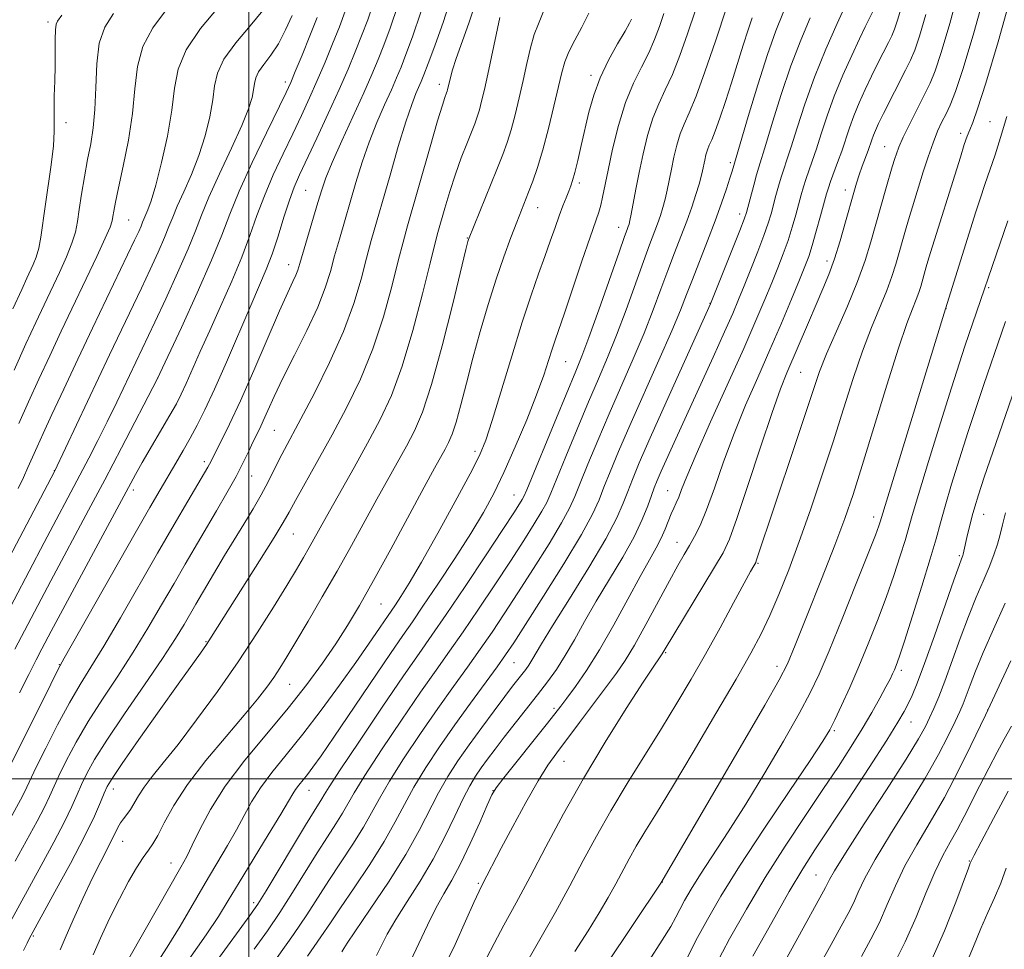
# Model space of a CAD drawing. Extents: x 2179800 to 2182700, y 339800 to 342700.
# Drawn here: x 2181462 to 2181626, y 340972 to 341126 of the extents above; entities that cross this region are included whole.
import ezdxf

# ---------------------------------------------------------------- set-up
doc = ezdxf.new("R2010")
doc.units = 0
doc.header["$MEASUREMENT"] = 0
for name, color, linetype, lineweight in [('32000', 7, 'Continuous', 0), ('DTM SPOT ELEVATION', 2, 'Continuous', 13), ('INDEX CONTOUR', 41, 'Continuous', 13), ('INTERMEDIATE CONTOUR', 44, 'Continuous', 0)]:
    doc.layers.add(name, color=color, linetype=linetype, lineweight=lineweight)

msp = doc.modelspace()

# ---------------------------------------------------------------- linework, layer by layer
at = {"layer": '32000', "flags": 128}
for points in [[(2181500, 340000), (2181500, 342500)], [(2182500, 341000), (2180000, 341000)]]:
    msp.add_lwpolyline(points, dxfattribs=at)
at = {"layer": 'DTM SPOT ELEVATION'}
for p in [(2181466.61, 341125.95, 1103.67), (2181556.93, 341117.08, 1135.63), (2181506.07, 341116, 1115.55), (2181531.67, 341115.56, 1127.47), (2181469.59, 341109.22, 1104.44), (2181623.3, 341109.36, 1163.08), (2181618.41, 341107.41, 1161.57), (2181605.76, 341105.24, 1157.14), (2181580.08, 341102.54, 1145.66), (2181554.98, 341099.14, 1136.37), (2181509.45, 341097.94, 1121.01), (2181599.25, 341097.99, 1155.43), (2181548.06, 341095.06, 1134.75), (2181581.65, 341094, 1147.49), (2181480.02, 341093, 1108.95), (2181561.52, 341091.77, 1139.34), (2181536.33, 341090, 1131.92), (2181506.63, 341085.59, 1121.34), (2181596.16, 341086.17, 1155.48), (2181623.09, 341081.75, 1166.24), (2181576.73, 341079.16, 1147.95), (2181615.95, 341078.23, 1164.02), (2181552.73, 341069.45, 1138.91), (2181591.79, 341067.67, 1156.99), (2181484.82, 341066.74, 1115.97), (2181504.23, 341058.02, 1124.96), (2181537.6, 341054.5, 1135.54), (2181492.59, 341052.8, 1121.61), (2181467.66, 341051.32, 1111.96), (2181500.44, 341050.4, 1124.84), (2181480.78, 341048.09, 1118.45), (2181569.66, 341047.98, 1151.16), (2181544.11, 341047.27, 1139.17), (2181603.92, 341043.56, 1163.48), (2181622.25, 341044.01, 1170.77), (2181507.4, 341040.73, 1128.86), (2181571.25, 341039.39, 1153.24), (2181618.17, 341037.15, 1169.77), (2181584.72, 341035.88, 1158.15), (2181522.01, 341029.12, 1134.96), (2181492.85, 341022.86, 1127.86), (2181569.33, 341021.02, 1156.15), (2181468.47, 341019.01, 1119.92), (2181544.12, 341019.32, 1146.93), (2181587.87, 341018.71, 1161.47), (2181608.56, 341018.08, 1168.39), (2181506.78, 341015.71, 1132.9), (2181550.79, 341011.73, 1151.68), (2181622.89, 341011.45, 1175.98), (2181610.14, 341009.48, 1170.76), (2181597.39, 341008.02, 1166.23), (2181552.43, 341002.94, 1154.85), (2181477.44, 340998.32, 1128.57), (2181510.03, 340998.1, 1138.78), (2181540.64, 340998.04, 1151.97), (2181479.03, 340989.62, 1130.8), (2181487.03, 340985.99, 1133.28), (2181619.84, 340986.35, 1179.9), (2181594.33, 340984.03, 1171.1), (2181538.17, 340982.62, 1153.79), (2181568.76, 340982.83, 1162.03), (2181500.79, 340979.38, 1139.61), (2181464.13, 340973.85, 1128.18)]:
    msp.add_point(p, dxfattribs=at)
at = {"layer": 'INDEX CONTOUR'}
for points in [[(2181622.611, 341131.394, 1160), (2181620.614, 341124.138, 1160), (2181618.844, 341118.219, 1160), (2181617.569, 341114.385, 1160), (2181616.681, 341112.144, 1160), (2181615.982, 341110.688, 1160), (2181615.301, 341109.322, 1160), (2181614.586, 341107.766, 1160), (2181613.819, 341105.855, 1160), (2181612.997, 341103.511, 1160), (2181612.185, 341101, 1160), (2181610.377, 341095.191, 1160), (2181609.888, 341093.564, 1160), (2181609.346, 341091.707, 1160), (2181607.634, 341085.665, 1160), (2181606.989, 341083.6, 1160), (2181606.134, 341081.257, 1160), (2181603.605, 341075.131, 1160), (2181602.098, 341071.204, 1160), (2181600.543, 341066.65, 1160), (2181598.922, 341061.575, 1160), (2181597.197, 341056.115, 1160), (2181595.347, 341050.432, 1160), (2181593.442, 341044.795, 1160), (2181591.571, 341039.497, 1160), (2181589.811, 341034.782, 1160), (2181588.177, 341030.686, 1160), (2181586.672, 341027.191, 1160), (2181585.229, 341024.15, 1160), (2181583.5, 341020.894, 1160), (2181581.07, 341016.62, 1160), (2181577.709, 341010.86, 1160), (2181573.935, 341004.473, 1160), (2181570.452, 340998.654, 1160), (2181567.807, 340994.308, 1160), (2181565.897, 340991.2, 1160), (2181564.459, 340988.809, 1160), (2181563.256, 340986.681, 1160), (2181561.025, 340982.522, 1160), (2181559.769, 340980.248, 1160), (2181558.281, 340977.684, 1160), (2181556.458, 340974.712, 1160), (2181554.255, 340971.284, 1160)], [(2181520.905, 341129.693, 1120), (2181519.774, 341126.341, 1120), (2181518.75, 341123.634, 1120), (2181517.702, 341120.994, 1120), (2181516.5, 341118.101, 1120), (2181515.021, 341114.71, 1120), (2181513.211, 341110.717, 1120), (2181511.315, 341106.624, 1120), (2181508.448, 341100.517, 1120), (2181507.56, 341098.48, 1120), (2181506.753, 341096.296, 1120), (2181505.843, 341093.485, 1120), (2181504.854, 341090.335, 1120), (2181503.864, 341087.33, 1120), (2181502.899, 341084.758, 1120), (2181501.795, 341082.137, 1120), (2181500.337, 341078.795, 1120), (2181496.268, 341069.365, 1120), (2181494.274, 341064.832, 1120), (2181492.69, 341061.405, 1120), (2181491.416, 341058.853, 1120), (2181490.264, 341056.725, 1120), (2181489.073, 341054.636, 1120), (2181487.834, 341052.519, 1120), (2181485.241, 341048.127, 1120), (2181483.53, 341045.179, 1120), (2181481.06, 341040.864, 1120), (2181469.291, 341020.077, 1120), (2181468.246, 341018.143, 1120), (2181467.043, 341015.766, 1120), (2181459.214, 341000.044, 1120)], [(2181494.898, 341128.382, 1110), (2181491.975, 341124.877, 1110), (2181489.581, 341121.348, 1110), (2181488.258, 341118.128, 1110), (2181487.656, 341114.926, 1110), (2181487.198, 341111.293, 1110), (2181486.44, 341106.983, 1110), (2181485.471, 341102.557, 1110), (2181484.514, 341098.78, 1110), (2181483.749, 341096.225, 1110), (2181483.186, 341094.692, 1110), (2181482.535, 341093.171, 1110), (2181482.325, 341092.627, 1110), (2181482.07, 341091.998, 1110), (2181481.671, 341091.098, 1110), (2181480.997, 341089.654, 1110), (2181473.991, 341075.005, 1110), (2181471.549, 341069.853, 1110), (2181469.207, 341064.879, 1110), (2181467.222, 341060.632, 1110), (2181465.777, 341057.502, 1110), (2181464.757, 341055.25, 1110), (2181463.251, 341051.832, 1110), (2181462.494, 341050.147, 1110), (2181461.62, 341048.3, 1110)], [(2181574.294, 341127.934, 1140), (2181572.982, 341124.006, 1140), (2181571.694, 341120.366, 1140), (2181570.451, 341117.214, 1140), (2181569.275, 341114.645, 1140), (2181568.186, 341112.357, 1140), (2181567.2, 341109.939, 1140), (2181566.334, 341107.097, 1140), (2181565.582, 341103.998, 1140), (2181564.938, 341100.919, 1140), (2181564.396, 341098.118, 1140), (2181563.628, 341094, 1140), (2181563.406, 341092.906, 1140), (2181563.251, 341092.296, 1140), (2181563.124, 341091.917, 1140), (2181562.947, 341091.44, 1140), (2181562.514, 341090.245, 1140), (2181561.586, 341087.631, 1140), (2181558.217, 341078.075, 1140), (2181556.57, 341073.471, 1140), (2181555.399, 341070.332, 1140), (2181554.39, 341067.826, 1140), (2181551.157, 341060.075, 1140), (2181546.218, 341048.109, 1140), (2181545.747, 341046.999, 1140), (2181545.472, 341046.47, 1140), (2181545.038, 341045.761, 1140), (2181544.084, 341044.282, 1140), (2181542.246, 341041.487, 1140), (2181539.35, 341037.111, 1140), (2181535.959, 341032.021, 1140), (2181532.82, 341027.361, 1140), (2181530.434, 341023.898, 1140), (2181528.311, 341020.867, 1140), (2181525.717, 341017.123, 1140), (2181522.19, 341011.938, 1140), (2181518.381, 341006.279, 1140), (2181515.215, 341001.522, 1140), (2181513.371, 340998.686, 1140), (2181512.533, 340997.332, 1140), (2181512.138, 340996.66, 1140), (2181510.854, 340994.624, 1140), (2181509.429, 340992.307, 1140), (2181502.853, 340981.384, 1140), (2181501.482, 340979.176, 1140), (2181500.187, 340977.283, 1140), (2181494.691, 340969.713, 1140)], [(2181599.35, 341128.956, 1150), (2181597.855, 341125.685, 1150), (2181595.977, 341121.424, 1150), (2181594.082, 341116.78, 1150), (2181592.472, 341112.309, 1150), (2181591.191, 341108.353, 1150), (2181590.218, 341105.2, 1150), (2181589.517, 341103.019, 1150), (2181589, 341101.484, 1150), (2181588.564, 341100.15, 1150), (2181588.128, 341098.666, 1150), (2181587.692, 341097.075, 1150), (2181586.878, 341094.055, 1150), (2181586.389, 341092.457, 1150), (2181585.678, 341090.415, 1150), (2181584.669, 341087.753, 1150), (2181583.51, 341084.812, 1150), (2181582.405, 341082.061, 1150), (2181581.472, 341079.779, 1150), (2181580.486, 341077.464, 1150), (2181579.136, 341074.422, 1150), (2181577.226, 341070.204, 1150), (2181571.036, 341056.612, 1150), (2181568.605, 341051.202, 1150), (2181567.922, 341049.636, 1150), (2181567.433, 341048.429, 1150), (2181566.968, 341047.144, 1150), (2181566.36, 341045.415, 1150), (2181565.45, 341043.144, 1150), (2181564.085, 341040.302, 1150), (2181562.187, 341036.915, 1150), (2181557.8, 341029.571, 1150), (2181555.864, 341026.186, 1150), (2181554.169, 341023.154, 1150), (2181552.635, 341020.507, 1150), (2181551.175, 341018.23, 1150), (2181549.681, 341016.134, 1150), (2181548.04, 341013.984, 1150), (2181542.486, 341006.914, 1150), (2181540.978, 341004.957, 1150), (2181539.727, 341003.29, 1150), (2181538.667, 341001.827, 1150), (2181537.716, 341000.449, 1150), (2181536.752, 340998.861, 1150), (2181535.637, 340996.727, 1150), (2181534.257, 340993.822, 1150), (2181532.594, 340990.355, 1150), (2181530.652, 340986.647, 1150), (2181528.481, 340982.993, 1150), (2181526.315, 340979.586, 1150), (2181524.431, 340976.596, 1150), (2181523.036, 340974.147, 1150), (2181522.035, 340972.18, 1150), (2181521.257, 340970.591, 1150)], [(2181541.743, 341126.712, 1130), (2181539.745, 341117.305, 1130), (2181539.174, 341114.712, 1130), (2181538.721, 341112.785, 1130), (2181538.342, 341111.339, 1130), (2181537.987, 341110.175, 1130), (2181537.573, 341109.027, 1130), (2181537.013, 341107.611, 1130), (2181536.248, 341105.708, 1130), (2181535.338, 341103.357, 1130), (2181534.374, 341100.657, 1130), (2181533.442, 341097.754, 1130), (2181532.61, 341094.961, 1130), (2181531.452, 341090.906, 1130), (2181530.937, 341088.972, 1130), (2181530.146, 341085.804, 1130), (2181528.898, 341080.746, 1130), (2181527.297, 341074.634, 1130), (2181525.523, 341068.677, 1130), (2181523.709, 341063.789, 1130), (2181521.816, 341059.701, 1130), (2181519.763, 341055.847, 1130), (2181517.526, 341051.829, 1130), (2181513.412, 341044.537, 1130), (2181510.05, 341038.498, 1130), (2181509.104, 341036.857, 1130), (2181507.916, 341034.855, 1130), (2181506.299, 341032.177, 1130), (2181504.111, 341028.601, 1130), (2181501.394, 341024.29, 1130), (2181498.236, 341019.505, 1130), (2181494.77, 341014.538, 1130), (2181491.31, 341009.799, 1130), (2181488.215, 341005.728, 1130), (2181485.764, 341002.644, 1130), (2181483.925, 341000.378, 1130), (2181482.583, 340998.633, 1130), (2181481.624, 340997.165, 1130), (2181480.312, 340994.889, 1130), (2181479.715, 340994.054, 1130), (2181479.138, 340993.34, 1130), (2181478.627, 340992.658, 1130), (2181478.199, 340991.918, 1130), (2181477.204, 340989.863, 1130), (2181475.355, 340986.277, 1130), (2181474.001, 340983.54, 1130), (2181472.385, 340980.102, 1130), (2181470.758, 340976.522, 1130), (2181469.431, 340973.5, 1130), (2181468.619, 340971.539, 1130)], [(2181628.022, 341066.744, 1170), (2181623.77, 341054.378, 1170), (2181622.341, 341050.188, 1170), (2181621.365, 341047.262, 1170), (2181620.75, 341045.3, 1170), (2181620.316, 341043.749, 1170), (2181619.919, 341042.179, 1170), (2181619.559, 341040.664, 1170), (2181618.833, 341037.384, 1170), (2181618.765, 341037.166, 1170), (2181618.544, 341036.602, 1170), (2181618.153, 341035.538, 1170), (2181617.283, 341033.077, 1170), (2181614.045, 341023.811, 1170), (2181612.396, 341019.188, 1170), (2181611.182, 341015.949, 1170), (2181610.334, 341013.88, 1170), (2181609.689, 341012.478, 1170), (2181609.036, 341011.204, 1170), (2181607.987, 341009.416, 1170), (2181606.11, 341006.438, 1170), (2181603.17, 341001.899, 1170), (2181599.731, 340996.643, 1170), (2181594.162, 340988.199, 1170), (2181592.156, 340985.049, 1170), (2181589.902, 340981.258, 1170), (2181586.981, 340976.115, 1170), (2181583.857, 340970.485, 1170)], [(2181626.326, 340997.956, 1180), (2181623.872, 340993.382, 1180), (2181621.811, 340989.511, 1180), (2181620.646, 340987.297, 1180), (2181620.193, 340986.403, 1180), (2181620.004, 340985.956, 1180), (2181619.695, 340985.136, 1180), (2181617.59, 340979.46, 1180), (2181615.718, 340974.706, 1180), (2181613.471, 340969.551, 1180)]]:
    msp.add_polyline3d(points, dxfattribs=at)
at = {"layer": 'INTERMEDIATE CONTOUR'}
for points in [[(2181618.278, 341131.937, 1158), (2181616.618, 341125.687, 1158), (2181615.199, 341120.904, 1158), (2181614.162, 341117.814, 1158), (2181613.323, 341115.768, 1158), (2181612.407, 341113.903, 1158), (2181611.229, 341111.577, 1158), (2181609.961, 341109.04, 1158), (2181608.866, 341106.766, 1158), (2181608.138, 341105.117, 1158), (2181607.717, 341104.015, 1158), (2181607.473, 341103.268, 1158), (2181607.038, 341101.832, 1158), (2181605.988, 341098.185, 1158), (2181603.496, 341089.364, 1158), (2181602.531, 341086.271, 1158), (2181601.251, 341082.763, 1158), (2181599.563, 341078.689, 1158), (2181597.734, 341074.49, 1158), (2181596.12, 341070.749, 1158), (2181594.948, 341067.778, 1158), (2181593.918, 341064.811, 1158), (2181592.601, 341060.808, 1158), (2181590.72, 341055.145, 1158), (2181584.42, 341036.265, 1158), (2181584.313, 341036.007, 1158), (2181583.985, 341035.445, 1158), (2181583.461, 341034.507, 1158), (2181582.391, 341032.544, 1158), (2181580.629, 341029.278, 1158), (2181578.387, 341025.149, 1158), (2181575.972, 341020.773, 1158), (2181573.608, 341016.621, 1158), (2181571.222, 341012.581, 1158), (2181568.661, 341008.392, 1158), (2181562.947, 340999.23, 1158), (2181560.221, 340994.7, 1158), (2181557.834, 340990.475, 1158), (2181555.637, 340986.395, 1158), (2181553.404, 340982.218, 1158), (2181550.996, 340977.831, 1158), (2181548.634, 340973.63, 1158), (2181546.625, 340970.139, 1158)], [(2181533.892, 341130.819, 1126), (2181532.353, 341126.021, 1126), (2181530.944, 341122.015, 1126), (2181529.834, 341119.032, 1126), (2181529.127, 341117.18, 1126), (2181528.683, 341116.071, 1126), (2181527.799, 341114.053, 1126), (2181527.092, 341112.239, 1126), (2181526.119, 341109.354, 1126), (2181524.861, 341105.217, 1126), (2181523.489, 341100.491, 1126), (2181520.364, 341089.592, 1126), (2181519.564, 341086.638, 1126), (2181518.656, 341083.184, 1126), (2181517.446, 341079.128, 1126), (2181515.734, 341074.459, 1126), (2181513.427, 341069.291, 1126), (2181510.904, 341064.208, 1126), (2181508.652, 341059.915, 1126), (2181505.92, 341054.838, 1126), (2181505.043, 341053.153, 1126), (2181503.209, 341049.435, 1126), (2181502.066, 341047.277, 1126), (2181500.695, 341044.914, 1126), (2181499.16, 341042.392, 1126), (2181497.553, 341039.778, 1126), (2181495.964, 341037.15, 1126), (2181491.199, 341029.083, 1126), (2181489.25, 341025.715, 1126), (2181487.795, 341023.336, 1126), (2181485.632, 341020.024, 1126), (2181482.63, 341015.629, 1126), (2181479.314, 341010.815, 1126), (2181476.376, 341006.455, 1126), (2181474.334, 341003.209, 1126), (2181473.042, 341000.883, 1126), (2181472.181, 340999.072, 1126), (2181471.446, 340997.38, 1126), (2181470.577, 340995.431, 1126), (2181469.323, 340992.859, 1126), (2181467.533, 340989.447, 1126), (2181465.442, 340985.582, 1126), (2181459.986, 340975.542, 1126)], [(2181626.948, 341130.86, 1162), (2181624.649, 341122.661, 1162), (2181622.614, 341115.776, 1162), (2181621.24, 341111.482, 1162), (2181620.421, 341109.231, 1162), (2181619.913, 341108.019, 1162), (2181619.497, 341106.95, 1162), (2181619.024, 341105.556, 1162), (2181618.364, 341103.475, 1162), (2181613.146, 341086.702, 1162), (2181612.703, 341085.229, 1162), (2181611.771, 341081.966, 1162), (2181611.447, 341080.927, 1162), (2181611.018, 341079.751, 1162), (2181610.406, 341078.233, 1162), (2181609.475, 341075.772, 1162), (2181608.076, 341071.658, 1162), (2181606.146, 341065.549, 1162), (2181602.036, 341052.143, 1162), (2181600.519, 341047.335, 1162), (2181599.153, 341043.338, 1162), (2181597.494, 341038.906, 1162), (2181595.273, 341033.225, 1162), (2181592.884, 341027.225, 1162), (2181590.89, 341022.266, 1162), (2181589.59, 341019.154, 1162), (2181588.238, 341016.472, 1162), (2181585.826, 341012.249, 1162), (2181581.74, 341005.227, 1162), (2181568.542, 340982.665, 1162), (2181559.46, 340969.072, 1162)], [(2181524.82, 341128.859, 1122), (2181523.51, 341124.948, 1122), (2181522.445, 341122.101, 1122), (2181521.498, 341119.698, 1122), (2181520.468, 341117.225, 1122), (2181519.131, 341114.194, 1122), (2181515.483, 341106.201, 1122), (2181513.872, 341102.59, 1122), (2181512.819, 341100.029, 1122), (2181512.128, 341098.04, 1122), (2181511.482, 341095.897, 1122), (2181508.484, 341085.756, 1122), (2181508.153, 341084.686, 1122), (2181507.825, 341083.835, 1122), (2181507.331, 341082.76, 1122), (2181506.489, 341080.951, 1122), (2181505.113, 341077.882, 1122), (2181500.804, 341067.951, 1122), (2181498.582, 341062.923, 1122), (2181496.783, 341059.039, 1122), (2181495.443, 341056.303, 1122), (2181493.45, 341052.397, 1122), (2181493.162, 341051.884, 1122), (2181489.849, 341046.241, 1122), (2181487.56, 341042.319, 1122), (2181484.799, 341037.54, 1122), (2181478.638, 341026.785, 1122), (2181475.898, 341022.113, 1122), (2181473.738, 341018.594, 1122), (2181471.935, 341015.7, 1122), (2181470.154, 341012.663, 1122), (2181468.171, 341008.967, 1122), (2181466.218, 341005.132, 1122), (2181464.64, 341001.931, 1122), (2181462.654, 340997.782, 1122), (2181461.987, 340996.511, 1122), (2181458.907, 340990.779, 1122)], [(2181502.319, 341127.868, 1112), (2181500.194, 341125.348, 1112), (2181497.826, 341122.511, 1112), (2181495.864, 341119.786, 1112), (2181494.778, 341117.469, 1112), (2181494.304, 341115.327, 1112), (2181493.998, 341112.989, 1112), (2181493.492, 341110.187, 1112), (2181492.717, 341107.04, 1112), (2181491.685, 341103.766, 1112), (2181490.439, 341100.582, 1112), (2181489.164, 341097.692, 1112), (2181488.08, 341095.3, 1112), (2181487.326, 341093.496, 1112), (2181486.714, 341091.918, 1112), (2181485.975, 341090.091, 1112), (2181484.907, 341087.663, 1112), (2181483.578, 341084.775, 1112), (2181482.128, 341081.691, 1112), (2181476.84, 341070.581, 1112), (2181467.67, 341051.168, 1112), (2181459.012, 341034.67, 1112)], [(2181486.321, 341128.064, 1108), (2181484.013, 341125.008, 1108), (2181482.347, 341121.896, 1108), (2181481.466, 341118.528, 1108), (2181481.05, 341114.821, 1108), (2181480.655, 341110.718, 1108), (2181479.96, 341106.274, 1108), (2181479.097, 341101.966, 1108), (2181478.311, 341098.383, 1108), (2181477.796, 341095.953, 1108), (2181477.513, 341094.468, 1108), (2181477.367, 341093.564, 1108), (2181477.24, 341092.847, 1108), (2181476.906, 341091.821, 1108), (2181476.114, 341089.959, 1108), (2181474.7, 341086.908, 1108), (2181468.799, 341074.503, 1108), (2181466.886, 341070.428, 1108), (2181465.068, 341066.504, 1108), (2181463.35, 341062.735, 1108), (2181461.731, 341059.126, 1108)], [(2181537.702, 341129.113, 1128), (2181536.578, 341125.771, 1128), (2181534.494, 341119.867, 1128), (2181533.884, 341117.974, 1128), (2181533.548, 341116.748, 1128), (2181533.068, 341114.676, 1128), (2181532.993, 341114.433, 1128), (2181532.907, 341114.191, 1128), (2181532.598, 341113.387, 1128), (2181532.192, 341112.131, 1128), (2181531.406, 341109.497, 1128), (2181530.157, 341105.161, 1128), (2181526.414, 341092.027, 1128), (2181525.661, 341089.32, 1128), (2181524.855, 341086.221, 1128), (2181523.777, 341081.965, 1128), (2181522.372, 341076.881, 1128), (2181520.628, 341071.568, 1128), (2181518.555, 341066.517, 1128), (2181516.255, 341061.772, 1128), (2181513.854, 341057.264, 1128), (2181511.495, 341052.995, 1128), (2181507.756, 341046.33, 1128), (2181506.687, 341044.394, 1128), (2181505.708, 341042.671, 1128), (2181504.205, 341040.183, 1128), (2181501.789, 341036.302, 1128), (2181493.757, 341023.557, 1128), (2181492.941, 341022.338, 1128), (2181491.949, 341020.934, 1128), (2181488.222, 341015.738, 1128), (2181485.096, 341011.338, 1128), (2181481.721, 341006.556, 1128), (2181478.907, 341002.534, 1128), (2181477.244, 341000.087, 1128), (2181476.432, 340998.728, 1128), (2181475.952, 340997.643, 1128), (2181475.333, 340996.113, 1128), (2181474.307, 340993.784, 1128), (2181472.657, 340990.397, 1128), (2181470.306, 340985.914, 1128), (2181467.748, 340981.193, 1128), (2181463.44, 340973.353, 1128), (2181463.109, 340972.686, 1128), (2181462.533, 340971.441, 1128)], [(2181579.534, 341128.478, 1142), (2181577.639, 341122.784, 1142), (2181575.879, 341117.672, 1142), (2181574.386, 341113.596, 1142), (2181573.251, 341110.833, 1142), (2181572.408, 341108.946, 1142), (2181571.752, 341107.324, 1142), (2181571.191, 341105.487, 1142), (2181570.705, 341103.483, 1142), (2181570.288, 341101.492, 1142), (2181569.603, 341098, 1142), (2181569.268, 341096.485, 1142), (2181568.894, 341095.083, 1142), (2181568.47, 341093.733, 1142), (2181567.985, 341092.361, 1142), (2181566.67, 341088.892, 1142), (2181565.65, 341086.127, 1142), (2181562.741, 341078.054, 1142), (2181561.159, 341073.831, 1142), (2181559.671, 341070.123, 1142), (2181558.175, 341066.597, 1142), (2181556.513, 341062.724, 1142), (2181554.608, 341058.205, 1142), (2181552.72, 341053.654, 1142), (2181550.23, 341047.544, 1142), (2181549.557, 341046.022, 1142), (2181548.755, 341044.542, 1142), (2181547.487, 341042.446, 1142), (2181545.722, 341039.651, 1142), (2181543.506, 341036.225, 1142), (2181540.924, 341032.292, 1142), (2181538.213, 341028.225, 1142), (2181535.648, 341024.46, 1142), (2181533.396, 341021.248, 1142), (2181531.166, 341018.117, 1142), (2181528.566, 341014.411, 1142), (2181525.373, 341009.745, 1142), (2181522.065, 341004.808, 1142), (2181519.3, 341000.563, 1142), (2181517.538, 340997.7, 1142), (2181515.593, 340994.299, 1142), (2181514.485, 340992.543, 1142), (2181513.07, 340990.376, 1142), (2181511.361, 340987.71, 1142), (2181507.269, 340981.093, 1142), (2181505.148, 340977.753, 1142), (2181503.091, 340974.713, 1142), (2181500.891, 340971.636, 1142)], [(2181608.607, 341128.67, 1154), (2181607.904, 341126.276, 1154), (2181607.392, 341124.754, 1154), (2181606.943, 341123.676, 1154), (2181606.387, 341122.554, 1154), (2181604.638, 341119.084, 1154), (2181603.585, 341116.943, 1154), (2181602.528, 341114.725, 1154), (2181601.531, 341112.511, 1154), (2181600.648, 341110.367, 1154), (2181599.912, 341108.336, 1154), (2181598.63, 341104.471, 1154), (2181597.953, 341102.572, 1154), (2181596.765, 341099.399, 1154), (2181596.404, 341098.364, 1154), (2181596.103, 341097.353, 1154), (2181595.109, 341093.688, 1154), (2181594.401, 341091.123, 1154), (2181593.718, 341088.758, 1154), (2181593.141, 341086.95, 1154), (2181592.51, 341085.259, 1154), (2181591.608, 341083.043, 1154), (2181590.275, 341079.83, 1154), (2181588.584, 341075.818, 1154), (2181586.669, 341071.374, 1154), (2181584.655, 341066.805, 1154), (2181582.642, 341062.171, 1154), (2181580.725, 341057.471, 1154), (2181578.984, 341052.769, 1154), (2181577.453, 341048.404, 1154), (2181576.148, 341044.779, 1154), (2181575.073, 341042.166, 1154), (2181574.156, 341040.314, 1154), (2181573.311, 341038.84, 1154), (2181572.437, 341037.367, 1154), (2181571.377, 341035.531, 1154), (2181569.963, 341032.973, 1154), (2181566.065, 341025.709, 1154), (2181564.161, 341022.273, 1154), (2181562.615, 341019.711, 1154), (2181561.186, 341017.615, 1154), (2181559.515, 341015.355, 1154), (2181555.03, 341009.372, 1154), (2181551.212, 341004.329, 1154), (2181549.754, 341002.262, 1154), (2181548.13, 340999.653, 1154), (2181546.093, 340996.066, 1154), (2181543.909, 340992.062, 1154), (2181541.98, 340988.45, 1154), (2181538.791, 340982.344, 1154), (2181538.294, 340981.309, 1154), (2181537.444, 340979.427, 1154), (2181536.065, 340976.321, 1154), (2181534.308, 340972.46, 1154), (2181532.403, 340968.523, 1154)], [(2181507.18, 341127.05, 1114), (2181506.112, 341124.655, 1114), (2181504.906, 341122.351, 1114), (2181503.645, 341120.428, 1114), (2181502.488, 341118.886, 1114), (2181501.614, 341117.653, 1114), (2181501.14, 341116.642, 1114), (2181500.933, 341115.706, 1114), (2181500.799, 341114.686, 1114), (2181500.543, 341113.391, 1114), (2181499.963, 341111.523, 1114), (2181498.855, 341108.754, 1114), (2181497.129, 341104.938, 1114), (2181495.142, 341100.692, 1114), (2181493.365, 341096.809, 1114), (2181492.117, 341093.821, 1114), (2181491.104, 341091.207, 1114), (2181489.88, 341088.183, 1114), (2181488.142, 341084.228, 1114), (2181486.161, 341079.896, 1114), (2181484.347, 341076.011, 1114), (2181478.034, 341062.703, 1114), (2181476.445, 341059.435, 1114), (2181474.876, 341056.301, 1114), (2181473.355, 341053.347, 1114), (2181471.899, 341050.57, 1114), (2181465.929, 341039.339, 1114), (2181458.427, 341025.028, 1114)], [(2181468.861, 341127.099, 1104), (2181468.147, 341126.119, 1104), (2181467.948, 341125.585, 1104), (2181467.836, 341124.631, 1104), (2181467.801, 341123.06, 1104), (2181467.801, 341120.986, 1104), (2181467.783, 341118.601, 1104), (2181467.715, 341116.096, 1104), (2181467.634, 341113.656, 1104), (2181467.596, 341111.466, 1104), (2181467.629, 341109.604, 1104), (2181467.635, 341107.718, 1104), (2181467.489, 341105.352, 1104), (2181467.108, 341102.213, 1104), (2181466.088, 341095.263, 1104), (2181465.38, 341090.136, 1104), (2181465.04, 341088.307, 1104), (2181464.614, 341086.823, 1104), (2181464.124, 341085.581, 1104), (2181463.058, 341083.306, 1104), (2181462.212, 341081.465, 1104), (2181460.758, 341078.247, 1104)], [(2181477.459, 341127.363, 1106), (2181476.015, 341125.09, 1106), (2181475.113, 341122.445, 1106), (2181474.685, 341118.974, 1106), (2181474.527, 341115.082, 1106), (2181474.399, 341111.383, 1106), (2181474.114, 341108.323, 1106), (2181473.686, 341105.679, 1106), (2181473.18, 341103.061, 1106), (2181472.66, 341100.197, 1106), (2181472.178, 341097.312, 1106), (2181471.783, 341094.75, 1106), (2181471.486, 341092.733, 1106), (2181471.145, 341090.991, 1106), (2181470.577, 341089.133, 1106), (2181469.657, 341086.866, 1106), (2181468.482, 341084.288, 1106), (2181465.929, 341078.905, 1106), (2181464.549, 341075.947, 1106), (2181462.913, 341072.376, 1106), (2181460.943, 341068.015, 1106)], [(2181511.361, 341126.704, 1116), (2181510.143, 341123.661, 1116), (2181508.842, 341120.448, 1116), (2181507.731, 341117.734, 1116), (2181506.961, 341115.906, 1116), (2181506.187, 341114.22, 1116), (2181502.935, 341107.528, 1116), (2181500.562, 341102.559, 1116), (2181498.401, 341097.808, 1116), (2181496.835, 341093.997, 1116), (2181495.49, 341090.49, 1116), (2181493.802, 341086.311, 1116), (2181491.415, 341080.873, 1116), (2181488.8, 341075.143, 1116), (2181484.773, 341066.505, 1116), (2181478.812, 341055.078, 1116), (2181476.025, 341049.779, 1116), (2181473.326, 341044.698, 1116), (2181467.036, 341032.932, 1116), (2181461.088, 341021.596, 1116)], [(2181528.62, 341127.577, 1124), (2181527.231, 341123.499, 1124), (2181526.139, 341120.566, 1124), (2181525.313, 341118.439, 1124), (2181524.575, 341116.648, 1124), (2181523.715, 341114.693, 1124), (2181522.584, 341112.191, 1124), (2181521.288, 341109.22, 1124), (2181519.995, 341105.973, 1124), (2181518.84, 341102.624, 1124), (2181517.809, 341099.266, 1124), (2181515.057, 341089.834, 1124), (2181514.273, 341087.054, 1124), (2181513.558, 341084.447, 1124), (2181512.702, 341081.72, 1124), (2181511.448, 341078.516, 1124), (2181509.648, 341074.634, 1124), (2181507.591, 341070.494, 1124), (2181505.676, 341066.674, 1124), (2181504.212, 341063.627, 1124), (2181503.162, 341061.323, 1124), (2181502.398, 341059.61, 1124), (2181501.8, 341058.318, 1124), (2181500.689, 341056.012, 1124), (2181499.982, 341054.513, 1124), (2181499.064, 341052.632, 1124), (2181497.863, 341050.329, 1124), (2181496.342, 341047.603, 1124), (2181494.618, 341044.625, 1124), (2181489.397, 341035.73, 1124), (2181487.547, 341032.529, 1124), (2181485.486, 341028.937, 1124), (2181483.216, 341025.061, 1124), (2181480.765, 341021.069, 1124), (2181478.184, 341017.111, 1124), (2181475.625, 341013.258, 1124), (2181473.264, 341009.559, 1124), (2181471.252, 341006.088, 1124), (2181469.63, 341003.007, 1124), (2181468.411, 341000.502, 1124), (2181466.845, 340997.077, 1124), (2181465.989, 340995.32, 1124), (2181464.76, 340992.979, 1124), (2181461.143, 340986.29, 1124)], [(2181516.038, 341127.735, 1118), (2181515.056, 341125.169, 1118), (2181513.922, 341122.328, 1118), (2181512.671, 341119.275, 1118), (2181511.376, 341116.222, 1118), (2181510.086, 341113.312, 1118), (2181508.751, 341110.422, 1118), (2181507.297, 341107.367, 1118), (2181505.691, 341104.022, 1118), (2181504.061, 341100.519, 1118), (2181502.577, 341097.052, 1118), (2181501.339, 341093.742, 1118), (2181500.172, 341090.413, 1118), (2181498.833, 341086.82, 1118), (2181497.157, 341082.815, 1118), (2181495.297, 341078.64, 1118), (2181493.486, 341074.638, 1118), (2181491.916, 341071.1, 1118), (2181489.581, 341065.779, 1118), (2181488.759, 341064.009, 1118), (2181487.936, 341062.42, 1118), (2181486.864, 341060.523, 1118), (2181482.257, 341052.655, 1118), (2181481.124, 341050.657, 1118), (2181479.954, 341048.505, 1118), (2181467.097, 341024.558, 1118), (2181465.575, 341021.655, 1118), (2181464.622, 341019.809, 1118), (2181463.394, 341017.395, 1118), (2181461.853, 341014.318, 1118)], [(2181548.986, 341127.599, 1132), (2181548.176, 341125.672, 1132), (2181547.489, 341123.862, 1132), (2181546.859, 341121.659, 1132), (2181546.247, 341119.074, 1132), (2181545.62, 341116.244, 1132), (2181544.955, 341113.319, 1132), (2181544.276, 341110.5, 1132), (2181543.618, 341108.003, 1132), (2181542.982, 341105.922, 1132), (2181542.252, 341103.892, 1132), (2181541.279, 341101.427, 1132), (2181536.515, 341089.736, 1132), (2181536.425, 341089.41, 1132), (2181536.099, 341088.093, 1132), (2181533.906, 341079.05, 1132), (2181532.15, 341072.083, 1132), (2181530.385, 341065.649, 1132), (2181528.872, 341061.055, 1132), (2181527.533, 341057.901, 1132), (2181526.203, 341055.361, 1132), (2181521.29, 341046.54, 1132), (2181517.069, 341038.828, 1132), (2181514.7, 341034.584, 1132), (2181512.221, 341030.27, 1132), (2181509.843, 341026.22, 1132), (2181507.814, 341022.813, 1132), (2181506.302, 341020.301, 1132), (2181505.152, 341018.446, 1132), (2181504.129, 341016.888, 1132), (2181502.987, 341015.272, 1132), (2181501.45, 341013.28, 1132), (2181499.235, 341010.602, 1132), (2181496.208, 341007.067, 1132), (2181492.843, 341003.051, 1132), (2181489.777, 340999.07, 1132), (2181487.493, 340995.568, 1132), (2181485.917, 340992.707, 1132), (2181484.831, 340990.579, 1132), (2181484.019, 340989.181, 1132), (2181483.288, 340988.128, 1132), (2181482.442, 340986.939, 1132), (2181481.332, 340985.22, 1132), (2181479.982, 340982.916, 1132), (2181478.455, 340980.062, 1132), (2181476.842, 340976.772, 1132), (2181475.328, 340973.489, 1132), (2181474.126, 340970.739, 1132)], [(2181556.535, 341127.436, 1134), (2181555.398, 341125.119, 1134), (2181554.229, 341122.941, 1134), (2181553.235, 341121.012, 1134), (2181552.556, 341119.343, 1134), (2181552.047, 341117.557, 1134), (2181550.736, 341111.926, 1134), (2181549.831, 341108.217, 1134), (2181548.891, 341104.666, 1134), (2181548.013, 341101.759, 1134), (2181547.225, 341099.471, 1134), (2181546.535, 341097.653, 1134), (2181544.563, 341092.655, 1134), (2181543.587, 341090.098, 1134), (2181542.424, 341086.904, 1134), (2181541.141, 341083.144, 1134), (2181539.815, 341078.92, 1134), (2181538.507, 341074.462, 1134), (2181537.282, 341070.028, 1134), (2181536.194, 341065.873, 1134), (2181535.254, 341062.236, 1134), (2181534.461, 341059.35, 1134), (2181533.804, 341057.352, 1134), (2181533.22, 341055.979, 1134), (2181532.642, 341054.874, 1134), (2181530.9, 341051.725, 1134), (2181529.167, 341048.545, 1134), (2181523.601, 341038.244, 1134), (2181520.732, 341032.997, 1134), (2181518.397, 341028.848, 1134), (2181516.415, 341025.521, 1134), (2181514.458, 341022.474, 1134), (2181512.238, 341019.245, 1134), (2181509.628, 341015.7, 1134), (2181506.539, 341011.789, 1134), (2181502.98, 341007.515, 1134), (2181499.336, 341003.094, 1134), (2181496.086, 340998.8, 1134), (2181493.605, 340994.889, 1134), (2181491.829, 340991.549, 1134), (2181490.589, 340988.957, 1134), (2181489.667, 340987.107, 1134), (2181488.66, 340985.282, 1134), (2181484.785, 340978.472, 1134), (2181477.736, 340966.092, 1134)], [(2181563.668, 341126.448, 1136), (2181563.323, 341125.752, 1136), (2181562.582, 341124.445, 1136), (2181561.337, 341122.327, 1136), (2181559.837, 341119.628, 1136), (2181558.427, 341116.685, 1136), (2181557.364, 341113.775, 1136), (2181556.583, 341110.934, 1136), (2181555.31, 341105.396, 1136), (2181554.724, 341102.916, 1136), (2181554.233, 341100.935, 1136), (2181553.866, 341099.599, 1136), (2181553.559, 341098.668, 1136), (2181553.222, 341097.803, 1136), (2181552.785, 341096.723, 1136), (2181552.248, 341095.361, 1136), (2181551.628, 341093.705, 1136), (2181550.934, 341091.747, 1136), (2181550.15, 341089.488, 1136), (2181549.247, 341086.938, 1136), (2181548.196, 341084.043, 1136), (2181546.949, 341080.511, 1136), (2181545.456, 341075.988, 1136), (2181543.722, 341070.367, 1136), (2181540.498, 341059.626, 1136), (2181539.439, 341056.363, 1136), (2181538.389, 341053.843, 1136), (2181536.806, 341050.747, 1136), (2181534.339, 341046.173, 1136), (2181531.428, 341040.882, 1136), (2181528.706, 341036.044, 1136), (2181526.673, 341032.575, 1136), (2181525.292, 341030.349, 1136), (2181524.39, 341028.983, 1136), (2181519.904, 341022.442, 1136), (2181517.773, 341019.391, 1136), (2181515.059, 341015.582, 1136), (2181512.021, 341011.423, 1136), (2181508.98, 341007.423, 1136), (2181506.22, 341003.979, 1136), (2181503.846, 341001.055, 1136), (2181501.921, 340998.507, 1136), (2181500.449, 340996.186, 1136), (2181499.216, 340993.921, 1136), (2181497.953, 340991.538, 1136), (2181496.443, 340988.887, 1136), (2181492.748, 340982.662, 1136), (2181488.55, 340975.473, 1136), (2181486.43, 340971.999, 1136), (2181484.31, 340968.746, 1136)], [(2181569.054, 341127.389, 1138), (2181568.325, 341125.227, 1138), (2181567.508, 341123.059, 1138), (2181566.517, 341120.829, 1138), (2181565.3, 341118.458, 1138), (2181563.963, 341115.767, 1138), (2181562.649, 341112.553, 1138), (2181561.482, 341108.742, 1138), (2181560.507, 341104.79, 1138), (2181559.75, 341101.281, 1138), (2181558.846, 341096.812, 1138), (2181558.541, 341095.475, 1138), (2181558.205, 341094.325, 1138), (2181556.773, 341090.178, 1138), (2181555.417, 341086.173, 1138), (2181552.503, 341077.511, 1138), (2181550.954, 341073.005, 1138), (2181550.455, 341071.494, 1138), (2181549.875, 341069.645, 1138), (2181549.058, 341067.178, 1138), (2181547.864, 341063.896, 1138), (2181546.218, 341059.745, 1138), (2181544.322, 341055.232, 1138), (2181542.443, 341051.007, 1138), (2181540.753, 341047.508, 1138), (2181539.021, 341044.33, 1138), (2181536.918, 341040.857, 1138), (2181534.259, 341036.699, 1138), (2181531.432, 341032.396, 1138), (2181528.968, 341028.719, 1138), (2181527.196, 341026.129, 1138), (2181525.629, 341023.871, 1138), (2181523.577, 341020.888, 1138), (2181514.141, 341006.956, 1138), (2181512.015, 341003.859, 1138), (2181510.66, 341001.945, 1138), (2181509.735, 341000.716, 1138), (2181508.295, 340998.929, 1138), (2181507.755, 340998.214, 1138), (2181507.293, 340997.484, 1138), (2181506.604, 340996.293, 1138), (2181505.317, 340994.118, 1138), (2181503.219, 340990.667, 1138), (2181498.376, 340982.741, 1138), (2181496.573, 340979.744, 1138), (2181494.932, 340977.1, 1138), (2181492.89, 340974.038, 1138), (2181490.023, 340969.938, 1138)], [(2181583.743, 341126.656, 1144), (2181583.047, 341124.681, 1144), (2181582.233, 341122.114, 1144), (2181580.3, 341115.838, 1144), (2181579.295, 341112.719, 1144), (2181578.361, 341109.958, 1144), (2181577.579, 341107.795, 1144), (2181577.007, 341106.372, 1144), (2181576.604, 341105.454, 1144), (2181576.303, 341104.71, 1144), (2181576.048, 341103.877, 1144), (2181575.828, 341102.968, 1144), (2181575.467, 341101.204, 1144), (2181575.248, 341100.237, 1144), (2181574.909, 341098.97, 1144), (2181574.385, 341097.261, 1144), (2181573.689, 341095.169, 1144), (2181572.846, 341092.806, 1144), (2181571.881, 341090.262, 1144), (2181570.827, 341087.541, 1144), (2181569.714, 341084.624, 1144), (2181568.553, 341081.48, 1144), (2181567.265, 341078.033, 1144), (2181565.748, 341074.191, 1144), (2181563.945, 341069.915, 1144), (2181559.951, 341060.765, 1144), (2181558.059, 341056.336, 1144), (2181556.413, 341052.382, 1144), (2181555.134, 341049.22, 1144), (2181554.242, 341046.98, 1144), (2181553.367, 341045.046, 1144), (2181552.038, 341042.615, 1144), (2181549.936, 341039.13, 1144), (2181547.361, 341035.021, 1144), (2181544.768, 341030.963, 1144), (2181542.498, 341027.472, 1144), (2181540.466, 341024.43, 1144), (2181538.476, 341021.559, 1144), (2181536.355, 341018.599, 1144), (2181534.021, 341015.368, 1144), (2181531.416, 341011.701, 1144), (2181528.555, 341007.55, 1144), (2181525.749, 341003.338, 1144), (2181523.384, 340999.604, 1144), (2181521.707, 340996.714, 1144), (2181520.411, 340994.329, 1144), (2181519.048, 340991.939, 1144), (2181517.292, 340989.16, 1144), (2181513.293, 340983.112, 1144), (2181509.631, 340977.391, 1144), (2181507.44, 340974.123, 1144), (2181504.699, 340970.249, 1144)], [(2181588.934, 341127.637, 1146), (2181587.691, 341124.467, 1146), (2181586.287, 341120.546, 1146), (2181584.668, 341115.497, 1146), (2181583.07, 341110.219, 1146), (2181580.395, 341101.129, 1146), (2181580.033, 341099.965, 1146), (2181579.457, 341098.181, 1146), (2181578.645, 341095.801, 1146), (2181577.589, 341092.89, 1146), (2181576.314, 341089.566, 1146), (2181573.777, 341083.12, 1146), (2181572.809, 341080.6, 1146), (2181571.789, 341078.011, 1146), (2181570.338, 341074.551, 1146), (2181568.217, 341069.706, 1146), (2181563.389, 341058.806, 1146), (2181561.511, 341054.467, 1146), (2181560.107, 341051.11, 1146), (2181559.078, 341048.528, 1146), (2181558.254, 341046.415, 1146), (2181557.178, 341044.069, 1146), (2181555.32, 341040.687, 1146), (2181552.385, 341035.815, 1146), (2181549, 341030.391, 1146), (2181546.027, 341025.701, 1146), (2181544.071, 341022.652, 1146), (2181542.72, 341020.634, 1146), (2181541.305, 341018.657, 1146), (2181536.876, 341012.619, 1146), (2181534.266, 341008.99, 1146), (2181531.737, 341005.355, 1146), (2181529.432, 341001.867, 1146), (2181527.468, 340998.644, 1146), (2181525.875, 340995.727, 1146), (2181524.35, 340992.828, 1146), (2181522.503, 340989.578, 1146), (2181520.1, 340985.777, 1146), (2181517.503, 340981.881, 1146), (2181515.225, 340978.514, 1146), (2181513.57, 340976.029, 1146), (2181511.992, 340973.69, 1146), (2181509.735, 340970.492, 1146)], [(2181593.394, 341126.661, 1148), (2181591.834, 341122.945, 1148), (2181590.184, 341118.663, 1148), (2181588.57, 341113.903, 1148), (2181587.131, 341109.286, 1148), (2181586.011, 341105.564, 1148), (2181584.85, 341101.814, 1148), (2181584.463, 341100.525, 1148), (2181583.99, 341098.818, 1148), (2181582.762, 341094.239, 1148), (2181582.382, 341093.123, 1148), (2181581.657, 341091.244, 1148), (2181576.789, 341079.044, 1148), (2181569.442, 341062.711, 1148), (2181566.786, 341056.756, 1148), (2181564.95, 341052.571, 1148), (2181563.799, 341049.834, 1148), (2181563.023, 341047.836, 1148), (2181562.295, 341045.896, 1148), (2181561.215, 341043.451, 1148), (2181559.369, 341039.969, 1148), (2181556.543, 341035.194, 1148), (2181553.326, 341029.98, 1148), (2181550.512, 341025.456, 1148), (2181548.694, 341022.472, 1148), (2181547.088, 341019.734, 1148), (2181546.579, 341018.94, 1148), (2181546.058, 341018.209, 1148), (2181543.884, 341015.402, 1148), (2181542.573, 341013.685, 1148), (2181540.793, 341011.316, 1148), (2181538.735, 341008.534, 1148), (2181536.663, 341005.673, 1148), (2181534.785, 341002.98, 1148), (2181533.099, 341000.374, 1148), (2181531.552, 340997.686, 1148), (2181528.329, 340991.385, 1148), (2181526.097, 340987.416, 1148), (2181523.215, 340982.836, 1148), (2181520.205, 340978.322, 1148), (2181516.354, 340972.657, 1148), (2181515.785, 340971.777, 1148), (2181515.457, 340971.205, 1148)], [(2181603.796, 341127.72, 1152), (2181602.514, 341125.133, 1152), (2181601.578, 341123.176, 1152), (2181600.286, 341120.405, 1152), (2181598.814, 341117.098, 1152), (2181597.392, 341113.632, 1152), (2181596.2, 341110.34, 1152), (2181595.23, 341107.373, 1152), (2181594.424, 341104.836, 1152), (2181593.736, 341102.795, 1152), (2181592.665, 341099.775, 1152), (2181592.266, 341098.515, 1152), (2181591.897, 341097.214, 1152), (2181590.993, 341093.873, 1152), (2181590.395, 341091.791, 1152), (2181589.698, 341089.586, 1152), (2181588.905, 341087.351, 1152), (2181588.01, 341085.035, 1152), (2181587.006, 341082.552, 1152), (2181585.852, 341079.758, 1152), (2181584.363, 341076.266, 1152), (2181582.323, 341071.633, 1152), (2181576.805, 341059.394, 1152), (2181574.39, 341053.968, 1152), (2181572.847, 341050.334, 1152), (2181571.997, 341048.185, 1152), (2181571.505, 341046.905, 1152), (2181571.089, 341045.952, 1152), (2181570.679, 341045.078, 1152), (2181570.256, 341044.109, 1152), (2181569.264, 341041.535, 1152), (2181568.609, 341040.049, 1152), (2181567.773, 341038.463, 1152), (2181566.642, 341036.47, 1152), (2181565.086, 341033.687, 1152), (2181563.039, 341029.906, 1152), (2181560.699, 341025.615, 1152), (2181558.328, 341021.477, 1152), (2181556.159, 341018.036, 1152), (2181554.317, 341015.372, 1152), (2181552.901, 341013.446, 1152), (2181551.907, 341012.12, 1152), (2181550.926, 341010.847, 1152), (2181549.45, 341008.976, 1152), (2181542.434, 341000.165, 1152), (2181541.169, 340998.524, 1152), (2181540.438, 340997.322, 1152), (2181539.662, 340995.617, 1152), (2181538.407, 340992.754, 1152), (2181536.819, 340989.231, 1152), (2181535.19, 340985.835, 1152), (2181533.742, 340983.138, 1152), (2181532.423, 340980.848, 1152), (2181531.112, 340978.467, 1152), (2181529.719, 340975.637, 1152), (2181528.284, 340972.582, 1152), (2181526.882, 340969.675, 1152)], [(2181612.62, 341127.233, 1156), (2181611.551, 341123.59, 1156), (2181610.771, 341121.272, 1156), (2181610.088, 341119.632, 1156), (2181609.242, 341117.924, 1156), (2181605.592, 341110.71, 1156), (2181604.771, 341109.044, 1156), (2181604.249, 341107.925, 1156), (2181603.904, 341107.101, 1156), (2181603.631, 341106.349, 1156), (2181603.012, 341104.554, 1156), (2181602.045, 341101.953, 1156), (2181601.541, 341100.546, 1156), (2181601.09, 341099.161, 1156), (2181600.621, 341097.568, 1156), (2181599.267, 341092.687, 1156), (2181598.365, 341089.558, 1156), (2181597.412, 341086.537, 1156), (2181596.465, 341083.945, 1156), (2181595.471, 341081.547, 1156), (2181594.354, 341078.969, 1156), (2181593.076, 341075.968, 1156), (2181589.521, 341067.58, 1156), (2181588.462, 341064.905, 1156), (2181587.059, 341060.973, 1156), (2181585.137, 341055.23, 1156), (2181583.03, 341048.832, 1156), (2181581.201, 341043.358, 1156), (2181579.945, 341039.905, 1156), (2181578.884, 341037.629, 1156), (2181577.467, 341035.206, 1156), (2181569.093, 341021.353, 1156), (2181568.748, 341020.812, 1156), (2181568.289, 341020.147, 1156), (2181567.354, 341018.766, 1156), (2181565.581, 341016.073, 1156), (2181562.758, 341011.695, 1156), (2181559.271, 341006.125, 1156), (2181555.656, 341000.081, 1156), (2181552.351, 340994.183, 1156), (2181549.408, 340988.669, 1156), (2181546.783, 340983.684, 1156), (2181544.448, 340979.344, 1156), (2181542.436, 340975.661, 1156), (2181540.804, 340972.621, 1156), (2181539.549, 340970.15, 1156)], [(2181626.087, 341110.22, 1164), (2181625.06, 341106.713, 1164), (2181624.137, 341103.862, 1164), (2181622.455, 341098.913, 1164), (2181621.664, 341096.517, 1164), (2181620.907, 341094.181, 1164), (2181615.677, 341077.524, 1164), (2181605.005, 341042.762, 1164), (2181604.79, 341042.103, 1164), (2181604.227, 341040.576, 1164), (2181603.03, 341037.492, 1164), (2181601.05, 341032.507, 1164), (2181598.695, 341026.652, 1164), (2181596.513, 341021.302, 1164), (2181594.868, 341017.419, 1164), (2181593.398, 341014.311, 1164), (2181591.557, 341010.873, 1164), (2181588.961, 341006.303, 1164), (2181585.86, 341001.03, 1164), (2181582.667, 340995.783, 1164), (2181579.736, 340991.17, 1164), (2181575.142, 340984.138, 1164), (2181573.601, 340981.661, 1164), (2181572.49, 340979.744, 1164), (2181571.688, 340978.253, 1164), (2181571.029, 340976.981, 1164), (2181570.178, 340975.459, 1164), (2181568.757, 340973.147, 1164), (2181566.474, 340969.632, 1164)], [(2181626.28, 341092.854, 1166), (2181619.129, 341072.036, 1166), (2181618.197, 341069.223, 1166), (2181616.876, 341065.084, 1166), (2181615.054, 341059.246, 1166), (2181613.078, 341052.834, 1166), (2181611.409, 341047.341, 1166), (2181610.372, 341043.834, 1166), (2181609.179, 341039.694, 1166), (2181608.377, 341037.094, 1166), (2181607.317, 341033.855, 1166), (2181606.041, 341030.203, 1166), (2181604.597, 341026.353, 1166), (2181603.055, 341022.469, 1166), (2181601.481, 341018.702, 1166), (2181599.96, 341015.212, 1166), (2181598.594, 341012.194, 1166), (2181597.493, 341009.847, 1166), (2181596.636, 341008.161, 1166), (2181595.482, 341006.265, 1166), (2181593.362, 341003.076, 1166), (2181589.865, 340997.901, 1166), (2181585.646, 340991.611, 1166), (2181581.62, 340985.466, 1166), (2181578.516, 340980.474, 1166), (2181576.278, 340976.612, 1166), (2181574.66, 340973.605, 1166), (2181572.317, 340969.02, 1166)], [(2181625.858, 341076.131, 1168), (2181625.212, 341074.192, 1168), (2181622.274, 341065.609, 1168), (2181620.985, 341061.804, 1168), (2181619.609, 341057.636, 1168), (2181618.208, 341053.249, 1168), (2181616.904, 341049.022, 1168), (2181615.828, 341045.394, 1168), (2181615.041, 341042.585, 1168), (2181614.316, 341039.95, 1168), (2181613.353, 341036.626, 1168), (2181611.963, 341032.085, 1168), (2181610.406, 341027.134, 1168), (2181609.054, 341022.914, 1168), (2181608.181, 341020.275, 1168), (2181607.689, 341018.889, 1168), (2181607.385, 341018.138, 1168), (2181607.087, 341017.469, 1168), (2181606.662, 341016.594, 1168), (2181605.99, 341015.293, 1168), (2181604.977, 341013.408, 1168), (2181603.647, 341011.032, 1168), (2181602.051, 341008.321, 1168), (2181600.217, 341005.375, 1168), (2181598.07, 341002.072, 1168), (2181595.511, 340998.236, 1168), (2181592.5, 340993.756, 1168), (2181589.218, 340988.793, 1168), (2181585.904, 340983.572, 1168), (2181582.78, 340978.333, 1168), (2181579.983, 340973.36, 1168), (2181577.632, 340968.958, 1168)], [(2181625.895, 341044.256, 1172), (2181625.39, 341042.287, 1172), (2181624.996, 341040.691, 1172), (2181624.531, 341039.058, 1172), (2181623.928, 341037.259, 1172), (2181623.149, 341035.238, 1172), (2181622.167, 341032.924, 1172), (2181621.011, 341030.226, 1172), (2181619.717, 341027.046, 1172), (2181618.339, 341023.38, 1172), (2181615.756, 341016.264, 1172), (2181614.756, 341013.672, 1172), (2181613.943, 341011.725, 1172), (2181613.251, 341010.176, 1172), (2181612.543, 341008.7, 1172), (2181611.397, 341006.64, 1172), (2181609.322, 341003.264, 1172), (2181606.07, 340998.197, 1172), (2181602.384, 340992.515, 1172), (2181599.252, 340987.655, 1172), (2181597.411, 340984.69, 1172), (2181596.59, 340983.244, 1172), (2181596.27, 340982.575, 1172), (2181595.947, 340981.94, 1172), (2181590.999, 340972.924, 1172), (2181587.723, 340967.007, 1172)], [(2181625.791, 341029.246, 1174), (2181623.869, 341024.916, 1174), (2181622.152, 341021.015, 1174), (2181620.875, 341017.92, 1174), (2181619.981, 341015.582, 1174), (2181619.341, 341013.844, 1174), (2181618.821, 341012.508, 1174), (2181618.26, 341011.21, 1174), (2181617.491, 341009.545, 1174), (2181616.356, 341007.176, 1174), (2181614.735, 341004.03, 1174), (2181612.517, 341000.103, 1174), (2181609.704, 340995.503, 1174), (2181606.745, 340990.781, 1174), (2181604.201, 340986.602, 1174), (2181602.482, 340983.459, 1174), (2181601.39, 340981.159, 1174), (2181600.578, 340979.342, 1174), (2181599.716, 340977.618, 1174), (2181598.554, 340975.498, 1174), (2181596.859, 340972.456, 1174), (2181591.778, 340963.279, 1174)], [(2181626.756, 341019.666, 1176), (2181622.539, 341010.612, 1176), (2181620.132, 341005.573, 1176), (2181618.049, 341001.369, 1176), (2181615.702, 340996.92, 1176), (2181613.335, 340992.803, 1176), (2181611.106, 340989.048, 1176), (2181609.15, 340985.551, 1176), (2181607.553, 340982.227, 1176), (2181606.19, 340979.074, 1176), (2181604.886, 340976.108, 1176), (2181603.486, 340973.298, 1176), (2181601.906, 340970.418, 1176)], [(2181626.867, 341008.76, 1178), (2181625.67, 341006.611, 1178), (2181624.511, 341004.467, 1178), (2181623.074, 341001.755, 1178), (2181621.588, 340998.882, 1178), (2181618.998, 340993.725, 1178), (2181617.824, 340991.5, 1178), (2181616.651, 340989.44, 1178), (2181615.427, 340987.232, 1178), (2181614.099, 340984.499, 1178), (2181612.624, 340980.996, 1178), (2181610.991, 340976.989, 1178), (2181609.195, 340972.875, 1178), (2181607.255, 340968.978, 1178)], [(2181626.001, 340985.168, 1182), (2181625.072, 340982.619, 1182), (2181624.053, 340980.192, 1182), (2181622.946, 340977.742, 1182), (2181621.786, 340975.107, 1182), (2181620.561, 340972.128, 1182), (2181619.085, 340968.651, 1182)]]:
    msp.add_polyline3d(points, dxfattribs=at)

doc.saveas('drawing.dxf')
